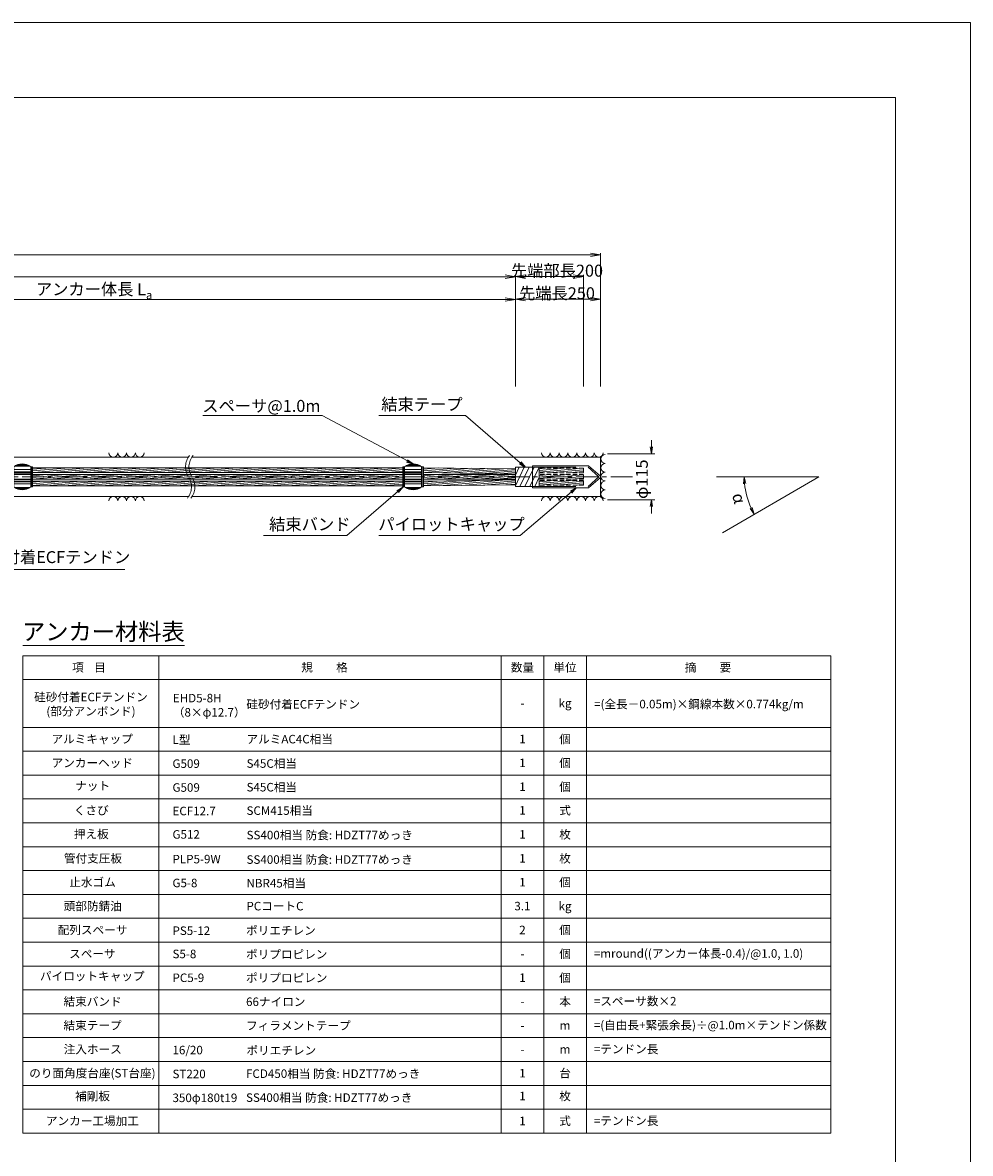
# Model space of a CAD drawing. Units: millimetres. Extents: x 0 to 1297, y 0 to 594.
# Drawn here: x 563 to 841, y 262 to 594 of the extents above; entities that cross this region are included whole.
import ezdxf
from ezdxf.enums import TextEntityAlignment as Align

# ---------------------------------------------------------------- set-up
doc = ezdxf.new("R2010")
doc.units = ezdxf.units.MM
doc.linetypes.add('CENTER', pattern=[101.60000000000001, 63.5, -12.7, 12.7, -12.7])
doc.linetypes.add('HIDDEN', pattern=[19.049999999999997, 12.7, -6.35])
doc.layers.get('Defpoints').update_dxf_attribs({"lineweight": 13})
for name, color, linetype, lineweight in [('C-TTL', 2, 'Continuous', 18), ('D-BMK', 2, 'CENTER', 13), ('D-BYP', 5, 'Continuous', 13), ('D-MTR', 7, 'Continuous', 13), ('D-MTR-FRAM', 7, 'Continuous', 13), ('D-STR', 1, 'Continuous', 18), ('D-STR-DIM', 7, 'Continuous', 13), ('D-STR-HTXT', 7, 'Continuous', 13), ('D-STR-MTXT', 7, 'Continuous', 13), ('D-STR-STR5', 6, 'Continuous', 13), ('D-STR-STR6', 4, 'Continuous', 18), ('D-STR-TXT', 7, 'Continuous', 13)]:
    doc.layers.add(name, color=color, linetype=linetype, lineweight=lineweight)
doc.layers.add('C-TTL2', color=2, linetype='Continuous', lineweight=18, plot=False)
doc.styles.add('MSG', font='MS Gothic.ttf')
doc.styles.get("Standard").update_dxf_attribs({"font": 'arial.ttf'})
doc.styles.add('YOKO_GOTHIC', font='MS Gothic.ttf')
doc.dimstyles.new('DIM5', dxfattribs={"dimscale": 0, "dimtxt": 3.5, "dimasz": 1, "dimexe": 0.5, "dimexo": 0.5, "dimgap": 0.5, "dimtad": 1, "dimdec": 0, "dimlfac": 5, "dimzin": 0, "dimdsep": 46, "dimtxsty": 'MSG', "dimblk": 'ehd5-4 _OPEN', "dimcen": 0.09, "dimclrd": 256, "dimclre": 256, "dimadec": 0, "dimazin": 0, "dimtfac": 1, "dimtdec": 0, "dimtmove": 2, "dimatfit": 3, "dimldrblk": 'ehd5-4 _OPEN', "dimfxl": 1, "dimtolj": 1, "dimtzin": 0, "dimlwd": -1, "dimlwe": -1, "dimarcsym": 0})
pattern_1 = [(4.999999999999982, (0, 0), (-0.04150792248357202, 0.4744377249661937), [])]

# ---------------------------------------------------------------- blocks, each defined once
blk = doc.blocks.new('ehd5-4 _OPEN')
at = {"color": 0, "linetype": 'ByBlock', "lineweight": -2}
for p, q in [((-1, 0.166667), (0, 0)), ((-1, -0.166667), (0, 0)), ((0, 0), (-1, 0))]:
    blk.add_line(p, q, dxfattribs=at)
blk = doc.blocks.new('ehd5-8 pl-cap')
at = {"layer": 'D-STR'}
for p, q in [((712.4826317734137, 461.1543615496848), (728.9721200070076, 461.1543615496848)), ((712.4826317734137, 454.7543615496847), (712.4826317734137, 461.1543615496848)), ((732.3326317737569, 458.2141691706223), (728.9721200070076, 461.1543615496848)), ((712.4826317734137, 455.7543615496849), (712.4826317734137, 460.1543615496849)), ((732.3326317737569, 457.6945539287477), (728.9721200070076, 454.7543615496847)), ((712.4826317734137, 454.7543615496847), (728.9721200070076, 454.7543615496847))]:
    blk.add_line(p, q, dxfattribs=at)
at = {"layer": 'D-STR', "linetype": 'HIDDEN'}
for p, q in [((712.4826317734137, 460.7543615496848), (728.864940327659, 460.7543615496848)), ((731.9826317812826, 457.9543615496848), (728.864940327659, 460.7543615496848)), ((731.9826317812826, 457.9543615496848), (728.864940327659, 455.1543615496848)), ((712.4826317734137, 455.1543615496848), (728.864940327659, 455.1543615496848))]:
    blk.add_line(p, q, dxfattribs=at)
at = {"layer": 'D-STR'}
blk.add_arc((732.1826317734135, 457.9543615496848), 0.3, 300.0000000754559, 59.9999999245441, dxfattribs=at)
blk = doc.blocks.new('ehd5-6 sp+')
at = {"layer": 'D-STR'}
for p, q in [((489.3730423780742, 461.0382312617231), (493.9408438001016, 461.0382312617231)), ((489.8143043449904, 461.3046693426444), (493.4995818331855, 461.3046693426444)), ((489.9344901464125, 461.3645082054674), (493.3793960317633, 461.3645082054674)), ((490.4812881794067, 461.5776897761687), (492.8325979987691, 461.5776897761687)), ((489.1569430890879, 460.8768609665942), (489.1569430890879, 455.0318629681958)), ((489.1569430890879, 460.0568604118246), (494.1569430890879, 460.0568604118246)), ((489.1569430890879, 459.4402641978364), (494.1569430890879, 459.4402641978364)), ((489.1569430890879, 459.2669063614574), (494.1569430890879, 459.2669063614574)), ((489.1569430890879, 458.7872386797237), (494.1569430890879, 458.7872386797237)), ((489.1569430890879, 458.6043619673949), (494.1569430890879, 458.6043619673949)), ((494.1569430890879, 460.8768609665942), (494.1569430890879, 455.0318629681958)), ((489.1569430890879, 457.304361967395), (494.1569430890879, 457.304361967395)), ((489.1569430890879, 457.1214852550661), (494.1569430890879, 457.1214852550661)), ((489.1569430890879, 456.6418175733325), (494.1569430890879, 456.6418175733325)), ((489.1569430890879, 456.4684597369535), (494.1569430890879, 456.4684597369535)), ((489.1569430890879, 455.8518635229653), (494.1569430890879, 455.8518635229653)), ((489.3730423780742, 454.8704926730668), (493.9408438001016, 454.8704926730668)), ((489.8143043449904, 454.6040545921455), (493.4995818331855, 454.6040545921455)), ((489.9344901464125, 454.5442157293225), (493.3793960317633, 454.5442157293225)), ((490.4812881794067, 454.3310341586212), (492.8325979987691, 454.3310341586212))]:
    blk.add_line(p, q, dxfattribs=at)
for centre, start, end in [((491.6569430890879, 457.7543619673949), 51.31781254651106, 128.6821874534889), ((491.6569430890879, 458.1543619673949), 231.3178125465111, 308.682187453489)]:
    blk.add_arc(centre, 4, start, end, dxfattribs=at)
blk = doc.blocks.new('*D361')
at = {"layer": 'D-STR-TXT', "transparency": 16777216}
for p, q in [((462.4826256480598, 487.2990845595979), (462.4823068685937, 513.3203962535241)), ((465.482312993722, 512.8204330056827), (704.4823129941724, 512.8233609246623)), ((707.4826256480599, 487.3020859828197), (707.4823068685938, 513.3233976767459))]:
    blk.add_line(p, q, dxfattribs=at)
at = {"layer": 'Defpoints', "color": 0, "transparency": 16777216}
for p in [(707.4823129939473, 512.8233976767834), (462.4826317734132, 486.7990845596354), (707.4826317734133, 486.8020859828572)]:
    blk.add_point(p, dxfattribs=at)
at = {"layer": 'D-STR-TXT', "transparency": 16777216, "xscale": 3, "yscale": 3, "zscale": 3}
for p, rotation in [((462.4823129939472, 512.8203962535616), 180.0007019138087), ((707.4823129939473, 512.8233976767834), 0.000701913808713343)]:
    blk.add_blockref('ehd5-4 _OPEN', p, dxfattribs=dict(at, rotation=rotation))
at = {"layer": 'D-STR-TXT', "color": 0, "transparency": 16777216, "insert": (584.9822853210303, 515.080780213734), "char_height": 3.5, "attachment_point": 5, "rotation": 0.0007019138087133431, "style": 'MSG'}
blk.add_mtext('\\A1;\u3000', dxfattribs=at)
blk = doc.blocks.new('*D362')
at = {"layer": 'D-STR-TXT', "transparency": 16777216}
for p, q in [((707.4826317734132, 487.3020859828571), (707.4826317734132, 513.3833819881837)), ((710.4826317734132, 512.8833819881837), (729.4826317734132, 512.8833819881837)), ((732.4826317734132, 487.3020859828571), (732.4826317734132, 513.3833819881837))]:
    blk.add_line(p, q, dxfattribs=at)
at = {"layer": 'Defpoints', "color": 0, "transparency": 16777216}
for p in [(732.4826317734132, 512.8833819881837), (707.4826317734132, 486.8020859828571), (732.4826317734132, 486.8020859828571)]:
    blk.add_point(p, dxfattribs=at)
at = {"layer": 'D-STR-TXT', "transparency": 16777216, "xscale": 3, "yscale": 3, "zscale": 3, "rotation": 180}
blk.add_blockref('ehd5-4 _OPEN', (707.4826317734132, 512.8833819881837), dxfattribs=at)
at = {"layer": 'D-STR-TXT', "transparency": 16777216, "xscale": 3, "yscale": 3, "zscale": 3}
blk.add_blockref('ehd5-4 _OPEN', (732.4826317734132, 512.8833819881837), dxfattribs=at)
at = {"layer": 'D-STR-TXT', "color": 0, "transparency": 16777216, "insert": (719.9826317734132, 515.1422652369147), "char_height": 3.5, "attachment_point": 5, "style": 'MSG'}
blk.add_mtext('\\A1;\u3000', dxfattribs=at)
blk = doc.blocks.new('*D363')
at = {"layer": 'D-STR-TXT', "transparency": 16777216}
for p, q in [((141.282393295732, 487.3020859828574), (141.282393295732, 519.9933352592409)), ((144.282393295732, 519.4933352592409), (704.4826317734132, 519.4933352592409)), ((707.4826317734132, 487.3020859828571), (707.4826317734132, 519.9933352592409))]:
    blk.add_line(p, q, dxfattribs=at)
at = {"layer": 'Defpoints', "color": 0, "transparency": 16777216}
for p in [(707.4826317734132, 519.4933352592409), (141.282393295732, 486.8020859828574), (707.4826317734132, 486.8020859828571)]:
    blk.add_point(p, dxfattribs=at)
at = {"layer": 'D-STR-TXT', "transparency": 16777216, "xscale": 3, "yscale": 3, "zscale": 3, "rotation": 180}
blk.add_blockref('ehd5-4 _OPEN', (141.282393295732, 519.4933352592409), dxfattribs=at)
at = {"layer": 'D-STR-TXT', "transparency": 16777216, "xscale": 3, "yscale": 3, "zscale": 3}
blk.add_blockref('ehd5-4 _OPEN', (707.4826317734132, 519.4933352592409), dxfattribs=at)
at = {"layer": 'D-STR-TXT', "color": 0, "transparency": 16777216, "insert": (424.3825125345726, 521.7522185079719), "char_height": 3.5, "attachment_point": 5, "style": 'MSG'}
blk.add_mtext('\\A1;\u3000', dxfattribs=at)
blk = doc.blocks.new('*D365')
at = {"layer": 'D-STR-TXT', "transparency": 16777216}
for p, q in [((122.3823932957322, 487.3020859828561), (122.3823932957322, 526.3905499514568)), ((125.3823932957322, 525.8905499514568), (729.4826317734132, 525.8905499514568)), ((732.4826317734132, 487.3020859828571), (732.4826317734132, 526.3905499514568))]:
    blk.add_line(p, q, dxfattribs=at)
at = {"layer": 'Defpoints', "color": 0, "transparency": 16777216}
for p in [(732.4826317734132, 525.8905499514568), (122.3823932957322, 486.8020859828561), (732.4826317734132, 486.8020859828571)]:
    blk.add_point(p, dxfattribs=at)
at = {"layer": 'D-STR-TXT', "transparency": 16777216, "xscale": 3, "yscale": 3, "zscale": 3, "rotation": 180}
blk.add_blockref('ehd5-4 _OPEN', (122.3823932957322, 525.8905499514568), dxfattribs=at)
at = {"layer": 'D-STR-TXT', "transparency": 16777216, "xscale": 3, "yscale": 3, "zscale": 3}
blk.add_blockref('ehd5-4 _OPEN', (732.4826317734132, 525.8905499514568), dxfattribs=at)
at = {"layer": 'D-STR-TXT', "color": 0, "transparency": 16777216, "insert": (427.4325125345728, 528.1494332001878), "char_height": 3.5, "attachment_point": 5, "style": 'MSG'}
blk.add_mtext('\\A1;\u3000', dxfattribs=at)
blk = doc.blocks.new('*D366')
at = {"layer": 'D-STR-TXT', "transparency": 16777216}
for p, q in [((707.4826317734132, 487.3020859828571), (707.4826317734132, 520.0066502375264)), ((710.4826317734132, 519.5066502375264), (724.4818908274422, 519.5066502375264)), ((727.4818908274422, 487.3020859828571), (727.4818908274422, 520.0066502375264))]:
    blk.add_line(p, q, dxfattribs=at)
at = {"layer": 'Defpoints', "color": 0, "transparency": 16777216}
for p in [(727.4818908274422, 519.5066502375264), (707.4826317734132, 486.8020859828571), (727.4818908274422, 486.8020859828571)]:
    blk.add_point(p, dxfattribs=at)
at = {"layer": 'D-STR-TXT', "transparency": 16777216, "xscale": 3, "yscale": 3, "zscale": 3, "rotation": 180}
blk.add_blockref('ehd5-4 _OPEN', (707.4826317734132, 519.5066502375264), dxfattribs=at)
at = {"layer": 'D-STR-TXT', "transparency": 16777216, "xscale": 3, "yscale": 3, "zscale": 3}
blk.add_blockref('ehd5-4 _OPEN', (727.4818908274422, 519.5066502375264), dxfattribs=at)
at = {"layer": 'D-STR-TXT', "color": 0, "transparency": 16777216, "insert": (717.4822613004277, 521.7655334862574), "char_height": 3.5, "attachment_point": 5, "style": 'MSG'}
blk.add_mtext('\\A1;\u3000', dxfattribs=at)

msp = doc.modelspace()

# ---------------------------------------------------------------- hatches: boundary and pattern name
at = {"layer": 'D-STR-STR5'}
h = msp.add_hatch(dxfattribs=at)
h.set_pattern_fill('ANSI31', color=256, scale=0.15, angle=320)
h.set_pattern_definition(pattern_1)
h.paths.add_polyline_path([(674.4816298039106, 462.1176879425911), (674.4816298039106, 463.487687942591), (565.7760519717203, 463.487687942591), (565.7760519717194, 462.1176879425911)])
h = msp.add_hatch(dxfattribs=at)
h.set_pattern_fill('ANSI31', color=256, scale=0.15, angle=320)
h.set_pattern_definition(pattern_1)
h.paths.add_polyline_path([(565.7760519717191, 461.487687942591), (565.7760519717182, 460.1176879425911), (674.4816298039106, 460.1176879425911), (674.4816298039106, 461.487687942591)])
h = msp.add_hatch(dxfattribs=at)
h.set_pattern_fill('ANSI31', color=256, scale=0.15, angle=320)
h.set_pattern_definition(pattern_1)
h.paths.add_polyline_path([(707.4826317734124, 463.1207141279991), (680.4836337429124, 463.487687942591), (680.483633742912, 462.117098920223), (707.4826317734124, 461.5584666005933)])
h = msp.add_hatch(dxfattribs=at)
h.set_pattern_fill('ANSI31', color=256, scale=0.15, angle=320)
h.set_pattern_definition(pattern_1)
h.paths.add_polyline_path([(707.4826317734124, 460.1176879425911), (707.4826317734124, 461.487687942591), (680.4836337429118, 461.487687942591), (680.4836337429114, 460.117687942591)])
h = msp.add_hatch(dxfattribs=at)
h.set_pattern_fill('ANSI31', color=256, scale=0.15, angle=320)
h.set_pattern_definition(pattern_1)
h.paths.add_polyline_path([(727.4818908274422, 461.9255937722083), (727.4818908274422, 463.2955937722083), (714.4874543869757, 463.2955937722082), (714.4874543869757, 461.9255937722081)])
h = msp.add_hatch(dxfattribs=at)
h.set_pattern_fill('ANSI31', color=256, scale=0.15, angle=320)
h.set_pattern_definition(pattern_1)
h.paths.add_polyline_path([(727.4818908274422, 460.1176879425909), (714.4874543869757, 460.1176879425913), (714.4874543869757, 461.4876879425914), (727.4818908274422, 461.4876879425909)])
h = msp.add_hatch(dxfattribs=at)
h.set_pattern_fill('ANSI31', color=256, scale=0.15, angle=320)
h.set_pattern_definition(pattern_1)
h.paths.add_polyline_path([(674.4816298039106, 458.1176879425911), (674.4816298039106, 459.487687942591), (565.7760519717178, 459.487687942591), (565.776051971717, 458.1176879425911)])
h = msp.add_hatch(dxfattribs=at)
h.set_pattern_fill('ANSI31', color=256, scale=0.15, angle=320)
h.set_pattern_definition(pattern_1)
h.paths.add_polyline_path([(707.4826317734124, 458.4846617571831), (707.4826317734124, 459.9373710528577), (680.4836337429111, 459.4878182849423), (680.4836337429108, 458.1176879425911)])
h = msp.add_hatch(dxfattribs=at)
h.set_pattern_fill('ANSI31', color=256, scale=0.15, angle=320)
h.set_pattern_definition(pattern_1)
h.paths.add_polyline_path([(727.4818908274422, 458.3097807277697), (714.4874543869757, 458.3097807277701), (714.4874543869757, 459.6797807277703), (727.4818908274422, 459.6797807277697)])

# ---------------------------------------------------------------- linework, layer by layer
at = {"layer": 'C-TTL'}
for p, q in [((22, 572), (819, 572)), ((819, 572), (819, 22))]:
    msp.add_line(p, q, dxfattribs=at)
at = {"layer": 'C-TTL2'}
msp.add_lwpolyline([(0, 0), (841, 0), (841, 594), (0, 594)], close=True, dxfattribs=at)
at = {"layer": 'D-BMK', "ltscale": 0.1}
msp.add_line((741.8796392413252, 460.8026879425911), (104.5412830871929, 460.8026879425911), dxfattribs=at)
for centre, start, end in [((616.0362904307588, 463.7124647853512), 141.0115889046023, 213.1291895460155), ((617.0317496217378, 463.7124647853512), 141.0115889046023, 213.1291895460155), ((607.1190478002557, 457.8929118004568), 321.0115889046023, 33.12918954601549), ((608.1145069912347, 457.8929118004568), 321.0115889046023, 33.12918954601549)]:
    msp.add_arc(centre, 5.324105865665904, start, end, dxfattribs=at)
at = {"layer": 'D-BYP'}
for p, q in [((512.5285028395813, 466.552688665227), (611.5330436486022, 466.552688665227)), ((612.5285028395813, 466.552688665227), (732.4826317734135, 466.552687942591)), ((732.4826317734135, 466.552687942591), (732.4826317734135, 455.052687942591)), ((512.6177542430435, 455.0526886652252), (611.6222950520644, 455.0526886652252)), ((612.5285028395813, 455.0526886652243), (732.4826317734135, 455.052687942591))]:
    msp.add_line(p, q, dxfattribs=at)
for centre, start, end in [((589.5090286573452, 467.8540673802337), 180.8486254864402, 359.1513745135597), ((592.0935347474099, 467.8540673802337), 180.8486254864402, 359.1513745135597), ((594.6780408374727, 467.8540673802337), 180.8486254864402, 359.1513745135597), ((597.2625469275374, 467.8540673802337), 180.8486254864402, 359.1513745135597), ((716.4354295964788, 467.8540666575976), 180.8486254864402, 359.1513745135597), ((719.0199356865435, 467.8540666575976), 180.8486254864402, 359.1513745135597), ((721.6044417766063, 467.8540666575976), 180.8486254864402, 359.1513745135597), ((724.1889478666728, 467.8540666575976), 180.8486254864402, 359.1513745135597), ((726.7734539567357, 467.8540666575976), 180.8486254864402, 359.1513745135597), ((729.3579600468022, 467.8540666575976), 180.8486254864402, 359.1513745135597), ((731.9424661368632, 467.8540666575976), 180.8486254864402, 359.1513745135597), ((733.8467057389846, 466.0424853059575), 90.84862548605585, 269.1513745139442), ((733.8467057389846, 463.4579792158933), 90.84862548605585, 269.1513745139442), ((733.8467057389846, 460.873473125829), 90.84862548605585, 269.1513745139442), ((733.8467057389846, 458.2889670357648), 90.84862548605585, 269.1513745139442), ((589.5090286573452, 453.751309950219), 0.8486254864402157, 179.1513745135598), ((592.0935347474099, 453.751309950219), 0.8486254864402157, 179.1513745135598), ((594.6780408374727, 453.751309950219), 0.8486254864402157, 179.1513745135598), ((597.2625469275374, 453.751309950219), 0.8486254864402157, 179.1513745135598), ((716.4354295964788, 453.751309227583), 0.8486254864402157, 179.1513745135598), ((719.0199356865453, 453.751309227583), 0.8486254864402157, 179.1513745135598), ((721.6044417766082, 453.751309227583), 0.8486254864402157, 179.1513745135598), ((724.1889478666728, 453.751309227583), 0.8486254864402157, 179.1513745135598), ((726.7734539567375, 453.751309227583), 0.8486254864402157, 179.1513745135598), ((729.3579600468022, 453.751309227583), 0.8486254864402157, 179.1513745135598), ((731.942466136865, 453.751309227583), 0.8486254864402157, 179.1513745135598), ((733.8467057389742, 455.7044609457008), 90.84862548605585, 269.1513745139442)]:
    msp.add_arc(centre, 1.292394801911441, start, end, dxfattribs=at)
at = {"layer": 'D-MTR'}
msp.add_line((563.0037561440699, 411.3402445930384), (610.3895429461013, 411.3402445930384), dxfattribs=at)
at = {"layer": 'D-MTR-FRAM'}
for p, q in [((563.0037561440699, 408.3402445930383), (563.0037561440699, 268.3402445930383)), ((563.0037561440699, 408.3402445930383), (800.0620496857241, 408.3402445930383)), ((602.8710213343084, 408.3402445930383), (602.8710213343084, 268.3402445930383)), ((703.3085777176702, 408.3402445930383), (703.3085777176702, 268.3402445930383)), ((715.8085777176702, 408.3402445930383), (715.8085777176702, 268.3402445930383)), ((728.3085777176702, 408.3402445930383), (728.3085777176702, 268.3402445930383)), ((800.0620496857241, 408.3402445930383), (800.0620496857241, 268.3402445930383)), ((563.0037561440699, 401.3402445930383), (800.0620496857241, 401.3402445930383)), ((563.0037561440699, 387.3402445930383), (800.0620496857241, 387.3402445930383)), ((563.0037561440699, 380.3402445930383), (800.0620496857241, 380.3402445930383)), ((563.0037561440699, 373.3402445930383), (800.0620496857241, 373.3402445930383)), ((563.0037561440699, 366.3402445930383), (800.0620496857241, 366.3402445930383)), ((563.0037561440699, 359.3402445930383), (800.0620496857241, 359.3402445930383)), ((563.0037561440699, 352.3402445930383), (800.0620496857241, 352.3402445930383)), ((563.0037561440699, 345.3402445930383), (800.0620496857241, 345.3402445930383)), ((563.0037561440699, 338.3402445930383), (800.0620496857241, 338.3402445930383)), ((563.0037561440699, 331.3402445930383), (800.0620496857241, 331.3402445930383)), ((563.0037561440699, 324.3402445930383), (800.0620496857241, 324.3402445930383)), ((563.0037561440699, 317.3402445930383), (800.0620496857241, 317.3402445930383)), ((563.0037561440699, 310.3402445930383), (800.0620496857241, 310.3402445930383)), ((563.0037561440699, 303.3402445930383), (800.0620496857241, 303.3402445930383)), ((563.0037561440699, 296.3402445930383), (800.0620496857241, 296.3402445930383)), ((563.0037561440699, 289.3402445930383), (800.0620496857241, 289.3402445930383)), ((563.0037561440699, 282.3402445930383), (800.0620496857241, 282.3402445930383)), ((563.0037561440699, 275.3402445930383), (800.0620496857241, 275.3402445930383)), ((563.0037561440699, 268.3402445930383), (800.0620496857241, 268.3402445930383))]:
    msp.add_line(p, q, dxfattribs=at)
at = {"layer": 'D-STR-DIM'}
for p, q in [((747.3952694055657, 469.552687942591), (747.3952694055657, 471.552687942591)), ((734.4826317734129, 467.552687942591), (748.3952694055657, 467.552687942591)), ((796.5744166226905, 460.8026886351922), (766.5138694198649, 460.8026886351922)), ((796.5744166226905, 460.8026886351922), (768.2133103732649, 444.421198737477)), ((734.4826317734133, 454.052687942591), (748.3952694055662, 454.052687942591)), ((747.3952694055662, 452.052687942591), (747.3952694055662, 450.052687942591))]:
    msp.add_line(p, q, dxfattribs=at)
at = {"layer": 'D-STR-DIM', "color": 7, "linetype": 'Continuous'}
for p, q in [((747.0619354055658, 469.5526879425908), (747.3952694055657, 467.5526879425908)), ((747.7286034055657, 469.5526879425908), (747.3952694055657, 467.5526879425908)), ((747.3952694055657, 467.5526879425908), (747.3952694055657, 469.5526879425908)), ((774.4204926496645, 458.7895601761998), (774.6622060401733, 460.802688635192)), ((775.08646605166, 458.8199846738783), (774.6622060401733, 460.802688635192)), ((774.6622060401733, 460.802688635192), (774.7534793506622, 458.8047724250391)), ((747.0619354055663, 452.052687942591), (747.3952694055662, 454.052687942591)), ((747.7286034055661, 452.052687942591), (747.3952694055662, 454.052687942591)), ((747.3952694055662, 454.052687942591), (747.3952694055662, 452.052687942591)), ((776.3837681309949, 451.4653042541247), (777.5999710756059, 449.8429719968249)), ((777.5999710756059, 449.8429719968249), (776.6797200130868, 451.6186797379617)), ((776.975671895179, 451.7720552217984), (777.5999710756059, 449.8429719968249))]:
    msp.add_line(p, q, dxfattribs=at)
at = {"layer": 'D-STR-DIM'}
msp.add_arc((796.5744166226887, 460.8026886351922), 21.91221058251688, 185.2313924531964, 204.7795118746516, dxfattribs=at)
at = {"layer": 'D-STR-STR6'}
for p, q in [((565.4560519717171, 457.8526879425909), (565.4560519717207, 463.752687942591)), ((565.4560519717207, 463.752687942591), (565.7760519717204, 463.7526879425906)), ((674.4816298039106, 462.1176879425911), (565.7559673108091, 462.1176879425911)), ((565.7760519717204, 463.7526879425906), (565.7760519717168, 457.8526879425907)), ((674.4816298039106, 463.487687942591), (565.7760519717204, 463.487687942591)), ((674.4816298039106, 461.487687942591), (565.7760519717204, 461.487687942591)), ((674.8016298039103, 463.7526879425919), (674.4816298039106, 463.7526879425919)), ((674.4816298039106, 463.7526879425919), (674.4816298039106, 457.8526879425918)), ((674.8016298039103, 457.8526879425918), (674.8016298039103, 463.7526879425919)), ((680.163633742911, 457.8526879425909), (680.1636337429128, 463.752687942591)), ((680.1636337429128, 463.752687942591), (680.4836337429125, 463.7526879425906)), ((680.4836337429125, 463.7526879425906), (680.4836337429107, 457.8526879425907)), ((680.4836337429125, 463.487687942591), (707.4826317734124, 463.1207141279991)), ((680.4836337429116, 462.117098920223), (707.4826317734124, 461.5584666005933)), ((707.4826317734124, 461.487687942591), (680.4836337429116, 461.487687942591)), ((707.4826317734124, 463.652687942591), (707.4826317734124, 457.952687942591)), ((714.4874543869747, 463.652687942591), (707.4826317734124, 463.6526879425912)), ((707.4826317734124, 461.2493753707954), (708.5794456107134, 463.652687942591)), ((707.4826317734124, 458.20580009165), (710.0459152944542, 463.652687942591)), ((708.8029670897587, 457.952687942591), (711.5123849781968, 463.652687942591)), ((710.2694367735013, 457.952687942591), (712.9788546619376, 463.652687942591)), ((711.7359064572421, 457.952687942591), (714.4453243456802, 463.652687942591)), ((714.4874543869747, 463.652687942591), (714.4874543869747, 457.952687942591)), ((565.7760519717168, 457.8526879425907), (565.4560519717171, 457.8526879425909)), ((674.4816298039106, 460.1176879425911), (565.7559673108091, 460.1176879425911)), ((674.4816298039106, 459.487687942591), (565.7582594125571, 459.487687942591)), ((674.4816298039106, 458.1176879425911), (565.7760519717168, 458.1176879425911)), ((674.4816298039106, 457.8526879425918), (674.8016298039103, 457.8526879425918)), ((680.4836337429107, 457.8526879425907), (680.163633742911, 457.8526879425909)), ((707.4826317734124, 460.1176879425911), (680.4836337429116, 460.117687942591)), ((680.4836337429111, 459.4878182849423), (707.4826317734124, 459.9373710528577)), ((680.4836337429107, 458.1176879425911), (707.4826317734124, 458.4846617571831)), ((714.4874543869747, 457.9526879425912), (707.4826317734124, 457.952687942591)), ((713.2023761409847, 457.952687942591), (714.4874543869747, 460.6820840354924))]:
    msp.add_line(p, q, dxfattribs=at)
at = {"layer": 'D-STR-STR6', "linetype": 'HIDDEN', "ltscale": 0.1}
for p, q in [((727.4818908274419, 463.2955937722083), (714.4874543869757, 463.2955937722082)), ((727.4818908274419, 461.9255937722083), (714.4874543869757, 461.9255937722081)), ((727.4818908274419, 461.4876879425909), (714.4874543869757, 461.4876879425914)), ((727.4818908274422, 463.2955937722082), (727.4818908274422, 461.9255937722081)), ((727.4818908274422, 460.117687942591), (727.4818908274422, 461.4876879425911)), ((727.4818908274419, 460.1176879425909), (714.4874543869757, 460.1176879425913)), ((727.4818908274419, 459.6797807277697), (714.4874543869757, 459.6797807277703)), ((727.4818908274419, 458.3097807277697), (714.4874543869757, 458.3097807277701)), ((727.4818908274422, 458.3097807277698), (727.4818908274422, 459.6797807277699))]:
    msp.add_line(p, q, dxfattribs=at)

# ---------------------------------------------------------------- block references
for name, p in [('ehd5-6 sp+', (71.11560691313207, 2.848327115541963)), ('ehd5-6 sp+', (185.8231886843241, 2.848327115541963)), ('ehd5-8 pl-cap', (0, 2.848326392906245))]:
    msp.add_blockref(name, p)

# ---------------------------------------------------------------- texts
at = {"char_height": 3.5, "attachment_point": 8}
for s, insert, width in [('{\\fMS Gothic|b0|i0|c128|p49;先端部長200}', (719.6787774070033, 519.5066502375264), 30.68739516154037), ('\\A1;{\\fMS Gothic|b0|i0|c128|p49;アンカー体長 L\\H0.7x;\\S^ a;}', (583.8782243369267, 512.8833819881837), 51.49319739245456), ('{\\fMS Gothic|b0|i0|c128|p49;先端長250}', (719.6787774070033, 512.8833819881837), 30.68739516154037)]:
    msp.add_mtext(s, dxfattribs=dict(at, insert=insert, width=width))
at = {"layer": 'D-STR-HTXT', "style": 'YOKO_GOTHIC'}
for s, height, p in [('結束テープ', 3.5, (680.0697882290052, 479.212934829729)), ('スペーサ@1.0m', 3.5, (632.944180631611, 478.7649885707037)), ('結束バンド', 3.5, (647.1632491221327, 444.0521442814545)), ('パイロットキャップ', 3.5, (688.742525765004, 444.0521442814545)), ('アンカー材料表', 5, (586.5826337594831, 411.3402445930384))]:
    msp.add_text(s, height=height, dxfattribs=at).set_placement(p, align=Align.BOTTOM_CENTER)
for s, rotation, p in [('φ115', 90, (744.59049059424, 460.0922928108805)), ('α', -74.99454783603002, (773.1121908482803, 454.5136112066577))]:
    msp.add_text(s, height=3.5, rotation=rotation, dxfattribs=at).set_placement(p, align=Align.MIDDLE_CENTER)
at = {"layer": 'D-STR-HTXT', "ltscale": 0.05, "style": 'YOKO_GOTHIC'}
msp.add_text('硅砂付着ECFテンドン', height=3.5, dxfattribs=at).set_placement((571.1278878925805, 434.4152709326472), align=Align.BOTTOM_CENTER)
at = {"layer": 'D-STR-HTXT', "style": 'YOKO_GOTHIC'}
for s, p in [('項    目', (582.343202024957, 404.9205377565249)), ('規\u3000\u3000格', (651.4879949229526, 404.9205377565249)), ('数量', (709.5585777176702, 404.9205377565249)), ('単位', (722.0585777176702, 404.9205377565249)), ('kg', (722.0585777176702, 394.4205377565249)), ('-', (709.5585777176702, 394.4205377565249)), ('アルミキャップ', (583.2964243648873, 383.9205377565249)), ('1', (709.5585777176739, 383.9205377565249)), ('個', (722.058577717672, 383.9205377565249)), ('アンカーヘッド', (583.3281502532125, 376.9205377565249)), ('1', (709.5585777176739, 376.9205377565249)), ('個', (722.058577717672, 376.9205377565249)), ('ナット', (583.4545130488586, 370.1891445434801)), ('個', (722.058577717672, 369.9205377565249)), ('1', (709.5585777176739, 369.9205377565249)), ('くさび', (583.0489624359534, 362.9951503683001)), ('1', (709.5585777176739, 362.9951503683001)), ('式', (722.0585777176739, 362.9951503683001)), ('押え板', (583.0489624359534, 356.0542770001296)), ('1', (709.5585777176739, 355.9470607502094)), ('枚', (722.0585777176739, 355.9470607502094)), ('管付支圧板', (583.5311959384915, 348.9205377565249)), ('1', (709.5585777176757, 348.9205377565249)), ('枚', (722.0585777176739, 348.9205377565249)), ('止水ゴム', (583.4106375628571, 341.9205377565249)), ('1', (709.5585777176757, 341.9205377565249)), ('個', (722.0585777176739, 341.9205377565249)), ('頭部防錆油', (583.4740893395067, 334.9205377565249)), ('3.1', (709.5585777176739, 334.9205377565249)), ('kg', (722.058577717672, 334.9205377565249)), ('配列スペーサ', (583.4106375628569, 327.9205377565249)), ('2', (709.5585777176775, 327.9205377565249)), ('個', (722.0585777176757, 327.9205377565249)), ('スペーサ', (583.3662213192022, 320.9205377565249)), ('個', (722.058577717672, 320.9205377565249)), ('-', (709.5585777176739, 320.9205377565249)), ('パイロットキャップ', (583.3281502532125, 314.3841575555509)), ('1', (709.5585777176739, 313.9205377565249)), ('1', (709.5585777176739, 313.9205377565249)), ('個', (722.058577717672, 313.9205377565249)), ('個', (722.058577717672, 313.9205377565249)), ('結束バンド', (583.429673095852, 306.9205377565249)), ('本', (722.058577717672, 306.9205377565249)), ('-', (709.5585777176739, 306.9205377565249)), ('結束テープ', (583.429673095852, 299.9205377565249)), ('-', (709.5585777176739, 299.9205377565249)), ('m', (722.058577717672, 299.9205377565249)), ('注入ホース', (583.4740893395067, 292.9205377565249)), ('-', (709.5585777176739, 292.9205377565249)), ('m', (722.058577717672, 292.9205377565249)), ('のり面角度台座(ST台座)', (583.3662213192019, 285.9205377565249)), ('1', (709.5585777176739, 285.9205377565249)), ('台', (722.058577717672, 285.9205377565249)), ('補剛板', (583.4106375628567, 279.2047685815387)), ('1', (709.5585777176775, 279.2047685815387)), ('枚', (722.0585777176757, 279.2047685815387)), ('アンカー工場加工', (583.3598761415371, 271.9205377565249)), ('1', (709.5585777176702, 271.9205377565249)), ('式', (722.0585777176702, 271.9205377565249))]:
    msp.add_text(s, height=2.5, dxfattribs=at).set_placement(p, align=Align.MIDDLE_CENTER)
at = {"layer": 'D-STR-HTXT', "ltscale": 0.05, "style": 'YOKO_GOTHIC'}
msp.add_text('摘\u3000\u3000要', height=2.5, dxfattribs=at).set_placement((764.0019446750202, 404.9205377565249), align=Align.MIDDLE_CENTER)
at = {"layer": 'D-STR-HTXT', "style": 'YOKO_GOTHIC'}
for s, p in [('硅砂付着ECFテンドン', (628.5562976620108, 394.0951271106489)), ('L型', (606.8710213343084, 383.6973639863163)), ('アルミAC4C相当', (628.5816783726707, 383.8798848011363)), ('S45C相当', (628.5943687280005, 376.7308091495117)), ('G509', (606.8710213343084, 376.6973639863163)), ('S45C相当', (628.5943687280005, 369.7922252852611)), ('G509', (606.8710213343084, 369.6973639863163)), ('ECF12.7', (606.8710213343084, 362.8009640690459)), ('SCM415相当', (628.5943687280005, 362.9207602832646)), ('G512', (606.8710213343084, 355.9365559102368)), ('SS400相当 防食: HDZT77めっき', (628.6070590833306, 355.741496400984)), ('PLP5-9W', (606.8710213343102, 348.6973639863163)), ('SS400相当 防食: HDZT77めっき', (628.5943687280005, 348.5662971956351)), ('G5-8', (606.8710213343102, 341.6973639863163)), ('NBR45相当', (628.5816783726707, 341.6409094093665)), ('PCコートC', (628.5689880173408, 334.9093663138126)), ('PS5-12', (606.871021334312, 327.6973639863163)), ('ポリエチレン', (628.4547748193713, 327.7714991587172)), ('S5-8', (606.8710213343084, 320.8879044186899)), ('ポリプロピレン', (628.4547748193713, 320.7714991587175)), ('=mround((アンカー体長-0.4)/@1.0, 1.0)', (730.5060090490883, 321.0247564647368)), ('PC5-9', (606.8710213343084, 313.9010182861573)), ('ポリプロピレン', (628.4547748193713, 313.8645135524334)), ('=スペーサ数×2', (730.5060090490883, 307.0247564647368)), ('66ナイロン', (628.4547748193713, 306.8645135524334)), ('フィラメントテープ', (628.4547748193713, 299.8645135524334)), ('=(自由長+緊張余長)÷@1.0m×テンドン係数', (730.5060090490883, 300.0247564647368)), ('16/20', (606.8710213343084, 292.6973639863163)), ('ポリエチレン', (628.5689880173409, 292.5972446024036)), ('=テンドン長', (730.5060090490883, 292.9927774394707)), ('ST220', (606.8710213343084, 285.6973639863163)), ('FCD450相当 防食: HDZT77めっき', (628.4547748193711, 285.7714991587175)), ('350φ180t19', (606.8710213343084, 278.6973639863163)), ('SS400相当 防食: HDZT77めっき', (628.4547748193711, 278.7549582009901)), ('=テンドン長', (730.5060090490883, 271.9735668137341))]:
    msp.add_text(s, height=2.5, dxfattribs=at).set_placement(p, align=Align.MIDDLE_LEFT)
at = {"layer": 'D-STR-HTXT', "char_height": 2.5, "style": 'YOKO_GOTHIC'}
for s, insert, attachment_point in [('硅砂付着ECFテンドン\\P(部分アンボンド)', (582.9467224775763, 394.1306295612221), 5), ('EHD5-8H\\P（8×φ12.7）', (606.9783762776915, 397.1591904091208), 1), ('=(全長－0.05m)×鋼線本数×0.774kg/m', (730.5821511810682, 394.1575146703394), 4)]:
    msp.add_mtext_dynamic_manual_height_columns(s, width=56.91631852361934, gutter_width=12.5, heights=[0], dxfattribs=dict(at, insert=insert, attachment_point=attachment_point))

# ---------------------------------------------------------------- dimensions: what is measured, and where the dimension line sits
at = {"layer": 'D-STR-TXT'}
for p1, p2, distance, picture, middle in [((122.3823932957322, 486.8020859828561), (732.4826317734132, 486.8020859828571), 39.08846396859974, '*D365', (427.4325125345728, 528.1494332001878)), ((141.282393295732, 486.8020859828574), (707.4826317734132, 486.8020859828571), 32.691249276383815, '*D363', (424.3825125345726, 521.7522185079719)), ((707.4826317734132, 486.8020859828571), (727.4818908274422, 486.8020859828571), 32.70456425466932, '*D366', (717.4822613004277, 521.7655334862574)), ((462.4826317734132, 486.7990845596353), (707.4826317734132, 486.8020859828571), 26.02131169587899, '*D361', (584.9822853210303, 515.080780213734)), ((707.4826317734132, 486.8020859828571), (732.4826317734132, 486.8020859828571), 26.081296005326635, '*D362', (719.9826317734132, 515.1422652369147))]:
    dim = msp.add_aligned_dim(p1=p1, p2=p2, distance=distance, text='\u3000', dimstyle='DIM5', override={"dimscale": 1, "dimasz": 3}, dxfattribs=at)
    dim.commit()
    dim.dimension.update_dxf_attribs({"geometry": picture, "text_midpoint": middle})

# ---------------------------------------------------------------- leaders
at = {"layer": 'D-STR-MTXT'}
for points in [[(677.4826317734125, 464.5988890829369), (650.8325846045656, 478.7649885707037), (615.8149316341907, 478.7649885707037)], [(710.3996466956734, 463.6526879425911), (692.8318936389943, 478.7649885707037), (667.4312011426074, 478.7649885707037)], [(674.4816298039106, 457.7577181298252), (658.0439290677015, 443.604198022429), (633.5359897035988, 443.604198022429)], [(725.3670911545552, 457.602687942591), (708.9293904183461, 443.604198022429), (667.3776950385827, 443.604198022429)]]:
    msp.add_leader(points, dimstyle='DIM5', override={"dimscale": 1, "dimasz": 2}, dxfattribs=at)
at = {"layer": 'D-STR-MTXT', "ltscale": 0.05}
msp.add_leader([(525.2364847185366, 458.1108604828427), (548.1784473674887, 433.5973482977055), (592.8417594009861, 433.5973482977055)], dimstyle='DIM5', override={"dimscale": 1, "dimasz": 2}, dxfattribs=at)

doc.saveas('drawing.dxf')
